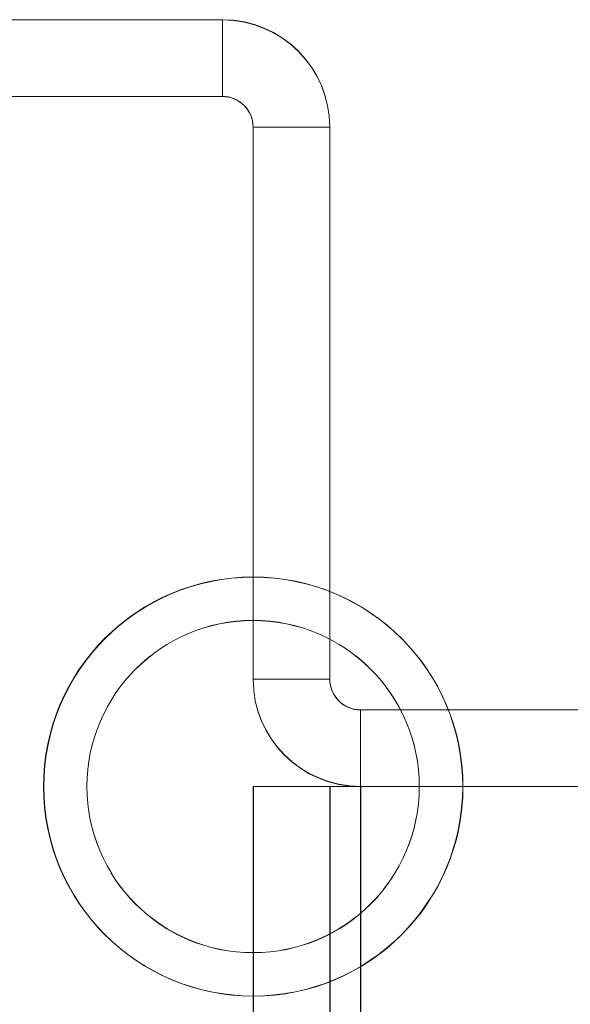
# Model space of a CAD drawing. Units: millimetres. Extents: x -3786 to 4614, y -3385 to 2555.
# Drawn here: x -97 to -87, y -394 to -375 of the extents above; entities that cross this region are included whole.
import ezdxf

# ---------------------------------------------------------------- set-up
doc = ezdxf.new("R2010")
doc.units = ezdxf.units.MM
doc.header["$LTSCALE"] = 5

msp = doc.modelspace()

# ---------------------------------------------------------------- linework, layer by layer
at = {"color": 7, "linetype": 'Continuous', "lineweight": 18}
for p, q in [((-93.438, -375.059), (-110.838, -375.059)), ((-93.438, -375.059), (-93.438, -375.064)), ((-93.438, -376.559), (-93.438, -375.059)), ((-93.438, -375.064), (-110.838, -375.064)), ((-93.438, -376.564), (-93.438, -375.064)), ((-110.838, -376.559), (-93.438, -376.559)), ((-110.838, -376.564), (-93.438, -376.564)), ((-93.438, -376.559), (-93.438, -376.564)), ((-92.838, -377.159), (-92.838, -387.959)), ((-92.838, -377.159), (-92.838, -377.164)), ((-91.338, -377.159), (-92.838, -377.159)), ((-92.838, -387.964), (-92.838, -377.164)), ((-91.338, -377.164), (-92.838, -377.164)), ((-91.338, -387.959), (-91.338, -377.159)), ((-91.338, -377.164), (-91.338, -377.159)), ((-91.338, -387.964), (-91.338, -377.164)), ((-91.338, -387.959), (-92.838, -387.959)), ((-92.838, -387.964), (-92.838, -387.959)), ((-91.338, -387.964), (-92.838, -387.964)), ((-91.338, -387.959), (-91.338, -387.964)), ((-90.738, -388.559), (-69.938, -388.559)), ((-90.738, -388.564), (-90.738, -388.559)), ((-90.738, -388.559), (-90.738, -390.059)), ((-90.738, -388.564), (-90.738, -390.064)), ((-90.738, -388.564), (-69.938, -388.564)), ((-96.938, -390.061), (-96.938, -390.061)), ((-96.088, -390.061), (-96.088, -390.061)), ((-92.833, -390.064), (-92.844, -1910.064)), ((-92.838, -390.061), (-92.838, -1910.061)), ((-91.338, -390.061), (-92.838, -390.061)), ((-92.838, -1910.061), (-92.838, -390.061)), ((-92.838, -390.061), (-92.838, -390.061)), ((-91.338, -390.061), (-92.838, -390.061)), ((-91.333, -390.064), (-92.833, -390.064)), ((-92.833, -390.064), (-90.733, -390.064)), ((-91.333, -390.064), (-91.344, -1910.064)), ((-91.338, -390.061), (-91.338, -1910.061)), ((-91.338, -390.061), (-91.338, -390.061)), ((-91.338, -390.061), (-91.338, -1910.061)), ((-91.333, -390.064), (-90.733, -390.064)), ((-90.733, -390.064), (-90.744, -1910.064)), ((-69.938, -390.059), (-90.738, -390.059)), ((-90.738, -390.059), (-90.738, -390.064)), ((-90.738, -390.061), (-82.838, -390.061)), ((-82.838, -390.061), (-90.738, -390.061)), ((-90.738, -390.061), (-90.738, -390.061)), ((-90.738, -1910.061), (-90.738, -390.061)), ((-90.738, -390.061), (-90.738, -1910.061)), ((-69.938, -390.064), (-90.738, -390.064)), ((-82.833, -390.064), (-90.733, -390.064)), ((-89.588, -390.061), (-89.588, -390.061)), ((-88.738, -390.061), (-88.738, -390.061))]:
    msp.add_line(p, q, dxfattribs=at)
at = {"color": 7, "linetype": 'Continuous', "lineweight": 18, "flags": 128}
for points in [[(-90.738, -390.061), (-91.148, -390.061), (-91.542, -390.061), (-91.905, -390.061), (-92.223, -390.061), (-92.485, -390.061), (-92.679, -390.061), (-92.798, -390.061), (-92.838, -390.061)], [(-90.738, -390.061), (-90.855, -390.061), (-90.968, -390.061), (-91.072, -390.061), (-91.163, -390.061), (-91.237, -390.061), (-91.293, -390.061), (-91.327, -390.061), (-91.338, -390.061)]]:
    msp.add_lwpolyline(points, dxfattribs=at)
at = {"color": 7, "linetype": 'Continuous', "lineweight": 18}
for centre, radius in [((-92.838, -390.061), 4.1), ((-92.838, -390.061), 4.1), ((-92.833, -390.064), 4.1), ((-92.833, -390.064), 4.1), ((-92.838, -390.061), 3.25), ((-92.838, -390.061), 3.25), ((-92.838, -390.064), 3.25), ((-92.838, -390.064), 3.25)]:
    msp.add_circle(centre, radius, dxfattribs=at)
for centre, radius, start, end in [((-93.438, -377.159), 2.1, 0, 90), ((-93.438, -377.164), 2.1, 0, 90), ((-93.438, -377.159), 0.6, 0, 90), ((-93.438, -377.164), 0.6, 0, 90), ((-90.738, -387.959), 2.1, 180, 270), ((-90.738, -387.964), 2.1, 180, 270), ((-90.738, -387.959), 0.6, 180, 270), ((-90.738, -387.964), 0.6, 180, 270)]:
    msp.add_arc(centre, radius, start, end, dxfattribs=at)

doc.saveas('drawing.dxf')
